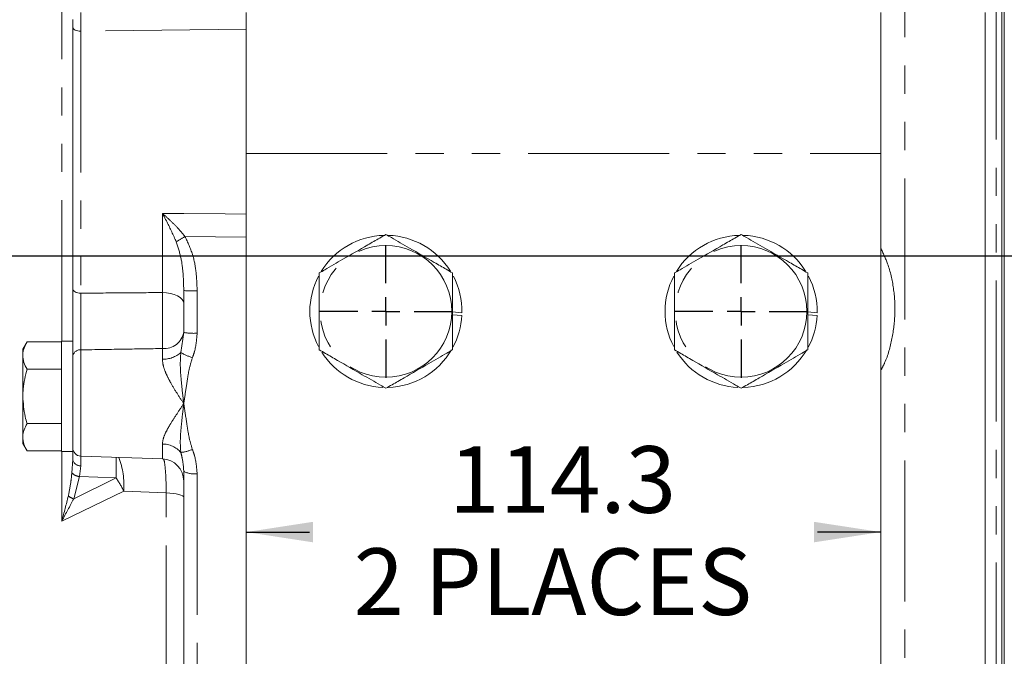
# Model space of a CAD drawing. Units: millimetres. Extents: x 7 to 835, y 2 to 581.
# Drawn here: x 747 to 792, y 174 to 202 of the extents above; entities that cross this region are included whole.
import ezdxf

# ---------------------------------------------------------------- set-up
doc = ezdxf.new("R2010")
doc.units = ezdxf.units.MM
doc.linetypes.add('PHANTOM', pattern=[12.7, 6.35, -1.27, 1.27, -1.27, 1.27, -1.27])
doc.layers.add('SLD-0', color=7, linetype='Continuous')
doc.styles.add('SLDTEXTSTYLE1', font='TXT', dxfattribs={"width": 0.605})
doc.dimstyles.new('SLDDIMSTYLE0', dxfattribs={"dimtxt": 3, "dimasz": 3, "dimexe": 0, "dimexo": 0.0625, "dimgap": 0.75, "dimtad": 0, "dimdec": 1, "dimlfac": 4, "dimrnd": 1e-09, "dimzin": 12, "dimdsep": 46, "dimtxsty": 'SLDTEXTSTYLE1', "dimsah": 1, "dimcen": 0.09, "dimadec": 0, "dimazin": 0, "dimtfac": 1, "dimtdec": 3, "dimtofl": 0, "dimtmove": 0, "dimatfit": 3, "dimfxl": 0, "dimfrac": 2, "dimtolj": 1, "dimtzin": 12, "dimarcsym": 0})

# ---------------------------------------------------------------- blocks, each defined once
blk = doc.blocks.new('*D111')
at = {"layer": 'SLD-0'}
for p, q in [((757.488, 179.323), (760.336, 179.323)), ((786.063, 179.323), (783.214, 179.323))]:
    blk.add_line(p, q, dxfattribs=at)
for points in [[(757.488, 179.323), (760.488, 178.861), (760.488, 179.784)], [(786.063, 179.323), (783.063, 179.784), (783.063, 178.861)]]:
    blk.add_solid(points, dxfattribs=at)
at = {"layer": 'SLD-0', "char_height": 3, "attachment_point": 1, "rotation": 360, "style": 'SLDTEXTSTYLE1'}
for s, insert in [('114.3', (766.622, 183.19)), ('2 PLACES', (762.32, 178.59))]:
    blk.add_mtext(s, dxfattribs=dict(at, insert=insert))
blk = doc.blocks.new('SW_CENTERMARKSYMBOL_67')
at = {"layer": 'SLD-0', "color": 0}
for p, q in [((0, 1.27), (0, 2.98775)), ((0, 0), (0, 0.635)), ((-1.27, 0), (-2.98775, 0)), ((0, 0), (-0.635, 0)), ((0, 0), (0, -0.635)), ((0, 0), (0.635, 0)), ((1.27, 0), (2.98775, 0)), ((0, -1.27), (0, -2.98775))]:
    blk.add_line(p, q, dxfattribs=at)
blk = doc.blocks.new('SW_CENTERMARKSYMBOL_70')
at = {"layer": 'SLD-0', "color": 0}
for p, q in [((0, 1.27), (0, 2.98775)), ((0, 0), (0, 0.635)), ((-1.27, 0), (-2.98775, 0)), ((0, 0), (-0.635, 0)), ((0, 0), (0, -0.635)), ((0, 0), (0.635, 0)), ((1.27, 0), (2.98775, 0)), ((0, -1.27), (0, -2.98775))]:
    blk.add_line(p, q, dxfattribs=at)

msp = doc.modelspace()

# ---------------------------------------------------------------- linework, layer by layer
at = {"color": 7, "linetype": 'Continuous', "lineweight": 15}
for p, q in [((791.6302, 147.45627), (791.6302, 217.65332)), ((791.5252, 208.3586), (791.5252, 150.25959)), ((757.4877, 202.72159), (757.4877, 196.37159)), ((786.0627, 202.72159), (786.0627, 196.37159)), ((790.7752, 202.72483), (790.7752, 165.63052)), ((749.6702, 202.05841), (749.6702, 202.39971)), ((749.6702, 190.26581), (749.6702, 202.05841)), ((757.4877, 196.37159), (757.4877, 164.81209)), ((786.0627, 196.37159), (786.0627, 164.81209)), ((754.6702, 188.31372), (754.6702, 190.19724)), ((766.7752, 189.23803), (767.19969, 189.20089)), ((767.19516, 189.0738), (766.7752, 189.11054)), ((782.7752, 189.23803), (783.19969, 189.20089)), ((783.19515, 189.0738), (782.7752, 189.11054)), ((747.61, 187.89083), (747.4202, 187.56209)), ((749.1702, 187.89083), (747.61, 187.89083)), ((749.6702, 187.91834), (749.1702, 187.91834)), ((749.1702, 187.91834), (749.1702, 182.95584)), ((749.6702, 187.91834), (749.6702, 182.95584)), ((747.4202, 187.56209), (747.4202, 187.27739)), ((747.4202, 187.27739), (747.4202, 185.43709)), ((749.1702, 186.66396), (747.61, 186.66396)), ((747.4202, 185.43709), (747.4202, 183.59679)), ((749.1702, 184.21022), (747.61, 184.21022)), ((747.4202, 183.59679), (747.4202, 183.31209)), ((747.4202, 183.31209), (747.61, 182.98335)), ((749.1702, 182.98335), (747.61, 182.98335)), ((749.1702, 182.95584), (749.6702, 182.95584)), ((749.6702, 182.58956), (749.6702, 182.95584)), ((750.03211, 182.74402), (753.7051, 182.61576)), ((754.6702, 168.84681), (754.6702, 182.05871))]:
    msp.add_line(p, q, dxfattribs=at)
at = {"color": 8, "linetype": 'PHANTOM', "lineweight": 0}
for p, q in [((749.17514, 187.91834), (749.17514, 203.91084)), ((787.15607, 163.50063), (787.15607, 203.61865)), ((791.25775, 203.34579), (791.25775, 164.17419)), ((757.4877, 201.96632), (750.03211, 201.87102)), ((750.03211, 201.87102), (750.03211, 190.07843)), ((757.4877, 196.37159), (786.0627, 196.37159)), ((753.7051, 190.10793), (753.7051, 193.67192)), ((757.4877, 192.60855), (754.72556, 192.63283)), ((755.27338, 190.18006), (755.27338, 188.27582)), ((754.53885, 187.40605), (754.6702, 188.31372)), ((750.03211, 187.52753), (750.03211, 182.74402)), ((753.7051, 187.10764), (753.7051, 187.58608)), ((753.7051, 182.61576), (753.7051, 183.28787)), ((749.17514, 179.81886), (749.17514, 182.95584)), ((749.62954, 181.98957), (749.6702, 182.58956)), ((750.03029, 182.31113), (749.96706, 181.82749)), ((755.27338, 181.95202), (755.27338, 168.59481)), ((749.96706, 181.82749), (749.71342, 180.82102)), ((749.71342, 180.82102), (751.62136, 181.76812)), ((751.62136, 181.76812), (749.96706, 181.82749)), ((751.96738, 181.17034), (749.17514, 179.81886)), ((753.87811, 181.08477), (751.96738, 181.17034)), ((753.87811, 172.37408), (753.87811, 181.08477))]:
    msp.add_line(p, q, dxfattribs=at)
at = {"color": 8, "linetype": 'PHANTOM', "lineweight": 0, "flags": 128}
for points in [[(749.6702, 202.05841), (749.67709, 202.02263), (749.6975, 201.98817), (749.7307, 201.95629), (749.77544, 201.92816), (749.83011, 201.90482), (749.89267, 201.88712), (749.96084, 201.87571), (750.03211, 201.87102)], [(753.7051, 193.67192), (754.6702, 193.66313), (756.53979, 193.6461), (757.4877, 193.63746)], [(749.6702, 190.26581), (749.67709, 190.23004), (749.6975, 190.19558), (749.7307, 190.16369), (749.77544, 190.13556), (749.83011, 190.11222), (749.89267, 190.09452), (749.96084, 190.08312), (750.03211, 190.07843)], [(753.7051, 190.10793), (753.89515, 190.09542), (754.07693, 190.06501), (754.24377, 190.01782), (754.38954, 189.95557), (754.50887, 189.88056), (754.59738, 189.79554), (754.65182, 189.70364), (754.6702, 189.60824)], [(753.87811, 181.08477), (754.04076, 181.07464), (754.1927, 181.059), (754.32954, 181.0383), (754.44734, 181.01314), (754.54269, 180.98425), (754.61284, 180.95246), (754.65575, 180.91869), (754.6702, 180.88392)]]:
    msp.add_lwpolyline(points, dxfattribs=at)
at = {"color": 8, "linetype": 'PHANTOM', "lineweight": 0}
for centre in [(763.7752, 189.25959), (779.7752, 189.25959)]:
    msp.add_circle(centre, 2.9641, dxfattribs=at)
for centre, radius, start, end in [((761.89564, 180.63677), 13.97553, 120.866883, 122.760526), ((755.12613, 195.60598), 5.42792, 265.181608, 271.554572), ((753.78383, 188.47866), 0.89604, 264.95887, 351.570871), ((755.12666, 190.75972), 2.48823, 259.429283, 273.380554), ((750.00485, 187.19086), 0.33777, 85.371779, 172.213458), ((753.74049, 188.3227), 1.21558, 268.331509, 311.054612), ((756.30665, 190.65683), 3.70036, 241.462361, 250.311185), ((753.71564, 182.21346), 1.07446, 39.98896, 90.56207), ((754.2603, 184.9661), 2.08088, 277.692876, 292.599455), ((749.99925, 182.64306), 0.33337, 189.233934, 275.34166), ((730.60164, 182.45654), 21.03099, 358.124144, 0.63105), ((748.35597, 181.4236), 3.62028, 355.988492, 20.374748), ((749.99308, 182.31414), 0.48734, 221.75811, 266.93928), ((755.13097, 182.90527), 0.96383, 241.441186, 278.497276), ((746.18378, 178.22153), 6.49196, 27.015134, 33.113896), ((749.91838, 181.49686), 0.70623, 230.694512, 253.128985)]:
    msp.add_arc(centre, radius, start, end, dxfattribs=at)
at = {"color": 7, "linetype": 'Continuous', "lineweight": 15}
for centre, radius, start, end in [((763.7752, 189.25959), 3.425, 91.344521, 148.233041), ((763.7752, 189.25959), 3.425, 31.995102, 88.183612), ((779.7752, 189.25959), 3.425, 91.344521, 148.233041), ((779.7752, 189.25959), 3.425, 31.995102, 88.183612), ((763.7752, 189.25959), 3.425, 152.448884, 207.579106), ((763.7752, 189.25959), 3.425, 359.018018, 27.478301), ((779.7752, 189.25959), 3.425, 152.448884, 207.579106), ((779.7752, 189.25959), 3.425, 359.018018, 27.478301), ((763.7752, 189.25959), 3.425, 331.885762, 356.890525), ((779.7752, 189.25959), 3.425, 331.885762, 356.890525), ((763.7752, 189.25959), 3.425, 212.400507, 267.572922), ((763.7752, 189.25959), 3.425, 271.722753, 329.614458), ((779.7752, 189.25959), 3.425, 212.400507, 267.572922), ((779.7752, 189.25959), 3.425, 271.722753, 329.614458), ((750.0452, 183.11879), 0.375, 180, 268), ((753.6702, 181.61637), 1, 0, 88)]:
    msp.add_arc(centre, radius, start, end, dxfattribs=at)
at = {"color": 8, "linetype": 'PHANTOM', "lineweight": 0}
for centre, major_axis, ratio, start_param, end_param in [((750.0452, 202.18322), (-0.00479, 0.62499), 0.02858601, 0.52404938, 2.09362773), ((750.0452, 180.82279), (-0.01345, 2.00177), 0.00366553, 0.28447696, 0.73246016)]:
    msp.add_ellipse(centre, major_axis=major_axis, ratio=ratio, start_param=start_param, end_param=end_param, dxfattribs=at)
for points, knots in [([(753.7051, 193.67192), (753.70617, 193.67101), (753.82048, 193.57372), (754.05361, 193.36454), (754.40076, 193.0216), (754.61656, 192.7633), (754.72556, 192.63283)], [0, 0, 0, 0, 0.003021645, 0.320822018, 0.6569486, 1, 1, 1, 1]), ([(754.33307, 192.38935), (754.19681, 192.6936), (753.99662, 193.14058), (753.77643, 193.54399), (753.70585, 193.67057), (753.7051, 193.67192)], [0, 0, 0, 0, 0.67834237, 0.99657042, 1, 1, 1, 1]), ([(754.72556, 192.63283), (754.85038, 192.36723), (755.0921, 191.85288), (755.24353, 191.01237), (755.26336, 190.45943), (755.27338, 190.18006)], [0, 0, 0, 0, 0.34565874, 0.66939337, 1, 1, 1, 1]), ([(754.6702, 190.19724), (754.6642, 190.44203), (754.65215, 190.93364), (754.56386, 191.6748), (754.41014, 192.15075), (754.33307, 192.38935)], [0, 0, 0, 0, 0.33091653, 0.66458269, 1, 1, 1, 1]), ([(786.0627, 192.12325), (786.173, 191.8871), (786.44387, 191.30717), (786.6652, 190.30419), (786.73763, 189.16384), (786.59458, 188.02979), (786.36227, 187.16011), (786.12353, 186.70762), (786.0627, 186.59231)], [0, 0, 0, 0, 0.136103995, 0.334242135, 0.532989056, 0.731743626, 0.93164557, 1, 1, 1, 1]), ([(750.03211, 190.07843), (750.03188, 190.04172), (750.03044, 189.8092), (750.02849, 189.32849), (750.0277, 188.64898), (750.02879, 188.00404), (750.031, 187.68637), (750.03211, 187.52753)], [0, 0, 0, 0, 0.04474839, 0.2834961, 0.52224439, 0.76111262, 1, 1, 1, 1]), ([(750.03211, 190.07843), (750.70133, 190.08395), (751.92565, 190.09405), (753.14999, 190.1036), (753.7051, 190.10793)], [0, 0, 0, 0, 0.54660374, 1, 1, 1, 1]), ([(753.7051, 187.58608), (753.70798, 187.74858), (753.71374, 188.0736), (753.71642, 188.7239), (753.71418, 189.40401), (753.70905, 189.86619), (753.70548, 190.08459), (753.7051, 190.10793)], [0, 0, 0, 0, 0.24277469, 0.48559546, 0.72830459, 0.97096136, 1, 1, 1, 1]), ([(755.27338, 188.27582), (755.25061, 187.99778), (755.21968, 187.62035), (755.09325, 187.2661), (755.05995, 187.17281)], [0, 0, 0, 0, 0.7366565, 1, 1, 1, 1]), ([(753.7051, 187.58608), (753.14999, 187.5774), (751.92566, 187.55824), (750.70133, 187.53838), (750.03211, 187.52753)], [0, 0, 0, 0, 0.45339861, 1, 1, 1, 1]), ([(754.6702, 185.10612), (754.66995, 185.1082), (754.66754, 185.12846), (754.65635, 185.22248), (754.62044, 185.52586), (754.55818, 186.10817), (754.49639, 186.79588), (754.52759, 187.24414), (754.53885, 187.40605)], [0, 0, 0, 0, 0.002710477, 0.026431445, 0.122609377, 0.397456987, 0.782368368, 1, 1, 1, 1]), ([(755.05995, 187.17281), (755.00615, 186.99419), (754.89831, 186.63619), (754.81082, 186.02171), (754.73197, 185.534), (754.68595, 185.21448), (754.67433, 185.13465), (754.6713, 185.11373), (754.67047, 185.10803), (754.6702, 185.10612)], [0, 0, 0, 0, 0.26502926, 0.53117718, 0.88210495, 0.96983661, 0.99176842, 0.99725583, 1, 1, 1, 1]), ([(754.6702, 185.10612), (754.66916, 185.10768), (754.56671, 185.26141), (754.36309, 185.56998), (754.1008, 186.00146), (753.89484, 186.39786), (753.74397, 186.76031), (753.71805, 186.99189), (753.7051, 187.10764)], [0, 0, 0, 0, 0.00237664, 0.2353895, 0.46819217, 0.64584091, 0.822979, 1, 1, 1, 1]), ([(753.7051, 183.28787), (753.71805, 183.38254), (753.74397, 183.57195), (753.89484, 183.88773), (754.1008, 184.24548), (754.36307, 184.65058), (754.56676, 184.95165), (754.66916, 185.10458), (754.6702, 185.10612)], [0, 0, 0, 0, 0.17702209, 0.35415934, 0.53180707, 0.76460875, 0.99762221, 1, 1, 1, 1]), ([(754.53885, 182.90395), (754.52759, 183.05016), (754.49639, 183.45498), (754.55818, 184.11772), (754.62045, 184.68835), (754.65635, 184.98998), (754.66754, 185.08381), (754.66995, 185.10405), (754.6702, 185.10612)], [0, 0, 0, 0, 0.21763194, 0.60254091, 0.87738987, 0.97356805, 0.99728676, 1, 1, 1, 1]), ([(754.6702, 185.10612), (754.67047, 185.10422), (754.67944, 185.04252), (754.72973, 184.69243), (754.81341, 184.17413), (754.90801, 183.54269), (755.00937, 183.21068), (755.05995, 183.045)], [0, 0, 0, 0, 0.00274443, 0.08888901, 0.50434892, 0.75266181, 1, 1, 1, 1]), ([(754.6702, 182.05871), (754.6549, 182.26446), (754.63373, 182.54935), (754.55948, 182.82686), (754.53885, 182.90395)], [0, 0, 0, 0, 0.72220451, 1, 1, 1, 1]), ([(755.05995, 183.045), (755.0935, 182.95153), (755.21988, 182.59931), (755.25073, 182.22615), (755.27338, 181.95202)], [0, 0, 0, 0, 0.26538651, 1, 1, 1, 1]), ([(753.87811, 181.08477), (753.87604, 181.29735), (753.87191, 181.72173), (753.83732, 182.22176), (753.79638, 182.53546), (753.76433, 182.58664), (753.75368, 182.60365)], [0, 0, 0, 0, 0.28609715, 0.57115253, 0.85743129, 1, 1, 1, 1]), ([(749.47102, 180.95039), (749.51606, 181.17594), (749.58474, 181.51987), (749.61807, 181.86929), (749.62954, 181.98957)], [0, 0, 0, 0, 0.65577768, 1, 1, 1, 1]), ([(749.17514, 179.81886), (749.17558, 179.82045), (749.28124, 180.20355), (749.37633, 180.57775), (749.47102, 180.95039)], [0, 0, 0, 0, 0.00414916, 1, 1, 1, 1]), ([(749.71342, 180.82102), (749.53979, 180.49255), (749.36545, 180.16275), (749.17591, 179.82025), (749.17514, 179.81886)], [0, 0, 0, 0, 0.99595731, 1, 1, 1, 1])]:
    msp.add_open_spline(points, degree=3, knots=knots, dxfattribs=at)
at = {"color": 7, "linetype": 'Continuous', "lineweight": 15}
for points, knots in [([(760.7752, 190.99164), (760.85684, 191.03878), (761.06055, 191.15639), (761.42781, 191.36843), (762.07316, 191.74102), (762.76067, 192.13796), (763.42767, 192.52304), (763.68313, 192.67054), (763.7752, 192.72369)], [0, 0, 0, 0, 0.08939564, 0.22305613, 0.35750863, 0.72249983, 0.89999761, 1, 1, 1, 1]), ([(763.7752, 192.72369), (763.85682, 192.67657), (764.0593, 192.55966), (764.42678, 192.3475), (765.07177, 191.97512), (765.7607, 191.57736), (766.42766, 191.19229), (766.68313, 191.04479), (766.7752, 190.99164)], [0, 0, 0, 0, 0.08940081, 0.22177477, 0.35747143, 0.72248395, 0.89999196, 1, 1, 1, 1]), ([(776.7752, 190.99164), (776.85684, 191.03878), (777.06055, 191.15639), (777.42781, 191.36843), (778.07316, 191.74102), (778.76068, 192.13796), (779.42767, 192.52304), (779.68313, 192.67054), (779.7752, 192.72369)], [0, 0, 0, 0, 0.08939543, 0.22305593, 0.3575082, 0.72249986, 0.89999719, 1, 1, 1, 1]), ([(779.7752, 192.72369), (779.85682, 192.67657), (780.0593, 192.55966), (780.42678, 192.3475), (781.07177, 191.97512), (781.7607, 191.57736), (782.42766, 191.19229), (782.68313, 191.04479), (782.7752, 190.99164)], [0, 0, 0, 0, 0.08940083, 0.22177459, 0.35747151, 0.72248388, 0.89999215, 1, 1, 1, 1]), ([(760.7752, 187.52754), (760.7752, 187.6178), (760.7752, 187.84284), (760.7752, 188.24874), (760.7752, 188.73583), (760.7752, 189.2833), (760.7752, 189.88699), (760.7752, 190.42928), (760.7752, 190.80305), (760.7752, 190.95159), (760.7752, 190.99164)], [0, 0, 0, 0, 0.08577456, 0.21383345, 0.34263229, 0.49996677, 0.67734013, 0.85396987, 0.96062157, 1, 1, 1, 1]), ([(766.7752, 190.99164), (766.7752, 190.9014), (766.7752, 190.67776), (766.7752, 190.27163), (766.7752, 189.78486), (766.7752, 189.2368), (766.7752, 188.63347), (766.7752, 188.09067), (766.7752, 187.71614), (766.7752, 187.56759), (766.7752, 187.52754)], [0, 0, 0, 0, 0.08578672, 0.21258851, 0.34262987, 0.49998665, 0.67655249, 0.85394918, 0.96061599, 1, 1, 1, 1]), ([(776.7752, 187.52754), (776.7752, 187.6178), (776.7752, 187.84284), (776.7752, 188.24874), (776.7752, 188.73583), (776.7752, 189.2833), (776.7752, 189.88699), (776.7752, 190.42928), (776.7752, 190.80305), (776.7752, 190.95159), (776.7752, 190.99164)], [0, 0, 0, 0, 0.08577456, 0.21383345, 0.34263229, 0.49996677, 0.67734013, 0.85396987, 0.96062157, 1, 1, 1, 1]), ([(782.7752, 190.99164), (782.7752, 190.9014), (782.7752, 190.67776), (782.7752, 190.27163), (782.7752, 189.78486), (782.7752, 189.2368), (782.7752, 188.63347), (782.7752, 188.09067), (782.7752, 187.71614), (782.7752, 187.56759), (782.7752, 187.52754)], [0, 0, 0, 0, 0.08578672, 0.21258851, 0.34262987, 0.49998665, 0.67655249, 0.85394918, 0.96061599, 1, 1, 1, 1]), ([(749.6702, 187.23662), (749.6702, 187.42526), (749.6702, 187.80254), (749.6702, 188.56839), (749.6702, 189.37526), (749.6702, 189.9461), (749.6702, 190.22223), (749.6702, 190.26581)], [0, 0, 0, 0, 0.23887362, 0.47775425, 0.71651602, 0.95525724, 1, 1, 1, 1]), ([(747.4202, 187.27739), (747.42042, 187.29193), (747.42215, 187.40205), (747.46359, 187.60966), (747.5609, 187.79653), (747.61, 187.89083)], [0, 0, 0, 0, 0.07008756, 0.5307847, 1, 1, 1, 1]), ([(747.61, 186.66396), (747.55695, 186.76358), (747.44988, 186.96466), (747.43015, 187.17252), (747.4202, 187.27739)], [0, 0, 0, 0, 0.49545831, 1, 1, 1, 1]), ([(763.7752, 185.79549), (763.69355, 185.84262), (763.48984, 185.96024), (763.12258, 186.17227), (762.47723, 186.54487), (761.78972, 186.9418), (761.12273, 187.32689), (760.86726, 187.47439), (760.7752, 187.52754)], [0, 0, 0, 0, 0.0893957, 0.22305568, 0.35750818, 0.72249982, 0.89999768, 1, 1, 1, 1]), ([(766.7752, 187.52754), (766.69357, 187.48041), (766.49109, 187.36351), (766.12361, 187.15135), (765.47863, 186.77896), (764.78969, 186.38121), (764.12273, 185.99614), (763.86726, 185.84864), (763.7752, 185.79549)], [0, 0, 0, 0, 0.08940034, 0.22177429, 0.35747148, 0.72248347, 0.89999148, 1, 1, 1, 1]), ([(779.7752, 185.79549), (779.69355, 185.84262), (779.48984, 185.96024), (779.12258, 186.17227), (778.47723, 186.54487), (777.78972, 186.9418), (777.12273, 187.32689), (776.86726, 187.47439), (776.7752, 187.52754)], [0, 0, 0, 0, 0.08939591, 0.22305611, 0.35750838, 0.72249981, 0.89999789, 1, 1, 1, 1]), ([(782.7752, 187.52754), (782.69357, 187.48041), (782.49109, 187.36351), (782.12362, 187.15135), (781.47863, 186.77896), (780.78969, 186.38121), (780.12273, 185.99614), (779.86726, 185.84864), (779.7752, 185.79549)], [0, 0, 0, 0, 0.08940056, 0.2217741, 0.35747155, 0.72248362, 0.89999166, 1, 1, 1, 1]), ([(747.4202, 185.43709), (747.42301, 185.54865), (747.43351, 185.96392), (747.53544, 186.36825), (747.61, 186.66396)], [0, 0, 0, 0, 0.268633, 1, 1, 1, 1]), ([(747.61, 184.21022), (747.58134, 184.31322), (747.47009, 184.71313), (747.44146, 185.12861), (747.4202, 185.43709)], [0, 0, 0, 0, 0.25755093, 1, 1, 1, 1]), ([(747.4202, 183.59679), (747.42042, 183.61133), (747.42215, 183.72143), (747.46359, 183.92905), (747.5609, 184.11593), (747.61, 184.21022)], [0, 0, 0, 0, 0.07008858, 0.53078267, 1, 1, 1, 1]), ([(747.61, 182.98335), (747.55695, 183.08297), (747.44988, 183.28405), (747.43015, 183.49191), (747.4202, 183.59679)], [0, 0, 0, 0, 0.4954563, 1, 1, 1, 1])]:
    msp.add_open_spline(points, degree=3, knots=knots, dxfattribs=at)
at = {"layer": 'SLD-0'}
msp.add_line((701.47261, 191.75959), (820.04776, 191.75959), dxfattribs=at)

# ---------------------------------------------------------------- block references
for name, p in [('SW_CENTERMARKSYMBOL_70', (763.7752, 189.25959)), ('SW_CENTERMARKSYMBOL_67', (779.7752, 189.25959))]:
    msp.add_blockref(name, p, dxfattribs=at)

# ---------------------------------------------------------------- dimensions: what is measured, and where the dimension line sits
dim = msp.add_linear_dim(base=(786.0627, 179.32266), p1=(757.4877, 164.81209), p2=(786.0627, 164.81209), angle=360, text='<>\\P2 PLACES', dimstyle='SLDDIMSTYLE0', dxfattribs=at)
dim.commit()
dim.dimension.update_dxf_attribs({"geometry": '*D111', "text_midpoint": (771.7752, 179.32266), "dimtype": 160})

doc.saveas('drawing.dxf')
